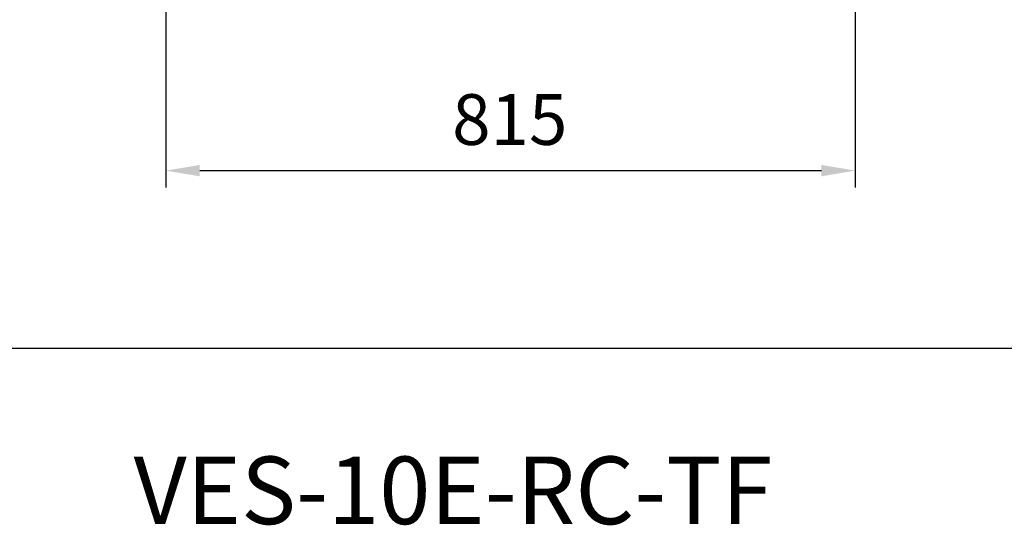
# Model space of a CAD drawing. Units: millimetres. Extents: x -18561 to 33824, y -4429 to 10614.
# Drawn here: x -1653 to -488, y 4120 to 4718 of the extents above; entities that cross this region are included whole.
import ezdxf
from ezdxf.enums import TextEntityAlignment as Align

# ---------------------------------------------------------------- set-up
doc = ezdxf.new("R2010")
doc.units = ezdxf.units.MM
doc.layers.add('DATOS', color=254, linetype='Continuous', lineweight=0)
doc.layers.add('DESAGÜES', color=10, linetype='Continuous')
doc.styles.add('E1', font='isocp.shx')
doc.styles.add('SLDTEXTSTYLE3', font='TXT', dxfattribs={"width": 0.666667})
doc.dimstyles.new('SLDDIMSTYLE0', dxfattribs={"dimtxt": 2, "dimasz": 2, "dimexe": 0, "dimexo": 0.0625, "dimgap": 0.5, "dimtad": 1, "dimtih": 1, "dimtoh": 1, "dimlfac": 10, "dimzin": 12, "dimdsep": 46, "dimtxsty": 'SLDTEXTSTYLE3', "dimsah": 1, "dimcen": 0.09, "dimadec": 0, "dimazin": 0, "dimtfac": 1, "dimtofl": 0, "dimtmove": 0, "dimatfit": 3, "dimfxl": 0, "dimtolj": 1, "dimtzin": 12, "dimarcsym": 0})

# ---------------------------------------------------------------- blocks, each defined once
blk = doc.blocks.new('*D1335')
at = {"layer": 'Defpoints', "color": 0}
for p in [(-1479.8, 4984.4), (-664.3, 4846.8), (-664.3, 4539.7)]:
    blk.add_point(p, dxfattribs=at)
at = {"layer": 'DESAGÜES', "color": 0, "lineweight": -2}
for p, q in [((-1479.8, 4964.4), (-1479.8, 4519.7)), ((-664.3, 4826.8), (-664.3, 4519.7)), ((-1439.8, 4539.7), (-704.3, 4539.7))]:
    blk.add_line(p, q, dxfattribs=at)
at = {"layer": 'DESAGÜES', "color": 0}
for points in [[(-1439.8, 4546.4), (-1439.8, 4533), (-1479.8, 4539.7)], [(-704.3, 4546.4), (-704.3, 4533), (-664.3, 4539.7)]]:
    blk.add_solid(points, dxfattribs=at)
at = {"layer": 'DESAGÜES', "color": 7, "insert": (-1073, 4600.2), "char_height": 60, "attachment_point": 5, "style": 'E1'}
blk.add_mtext('\\A1;815', dxfattribs=at)

msp = doc.modelspace()

# ---------------------------------------------------------------- linework, layer by layer
at = {"color": 1}
msp.add_line((-2266.6, 4329.7), (30.1, 4329.7), dxfattribs=at)

# ---------------------------------------------------------------- texts
at = {"layer": 'DATOS', "color": 30, "style": 'E1'}
msp.add_text('VES-10E-RC-TF', height=80, dxfattribs=at).set_placement((-1140.1, 4161.3), align=Align.MIDDLE_CENTER)

# ---------------------------------------------------------------- dimensions: what is measured, and where the dimension line sits
at = {"layer": 'DESAGÜES', "color": 2}
dim = msp.add_linear_dim(base=(-664.2901, 4539.7055), p1=(-1479.7528, 4984.4452), p2=(-664.2901, 4846.8212), dimstyle='SLDDIMSTYLE0', override={"dimscale": 20, "dimtxt": 3, "dimexe": 1, "dimexo": 1, "dimgap": 1.524, "dimtih": 0, "dimtoh": 0, "dimdec": 0, "dimlfac": 1, "dimtxsty": 'E1', "dimclrt": 7, "dimtofl": 1}, dxfattribs=at)
dim.commit()
dim.dimension.update_dxf_attribs({"geometry": '*D1335', "text_midpoint": (-1073.0229, 4539.7055), "dimtype": 160})

doc.saveas('drawing.dxf')
